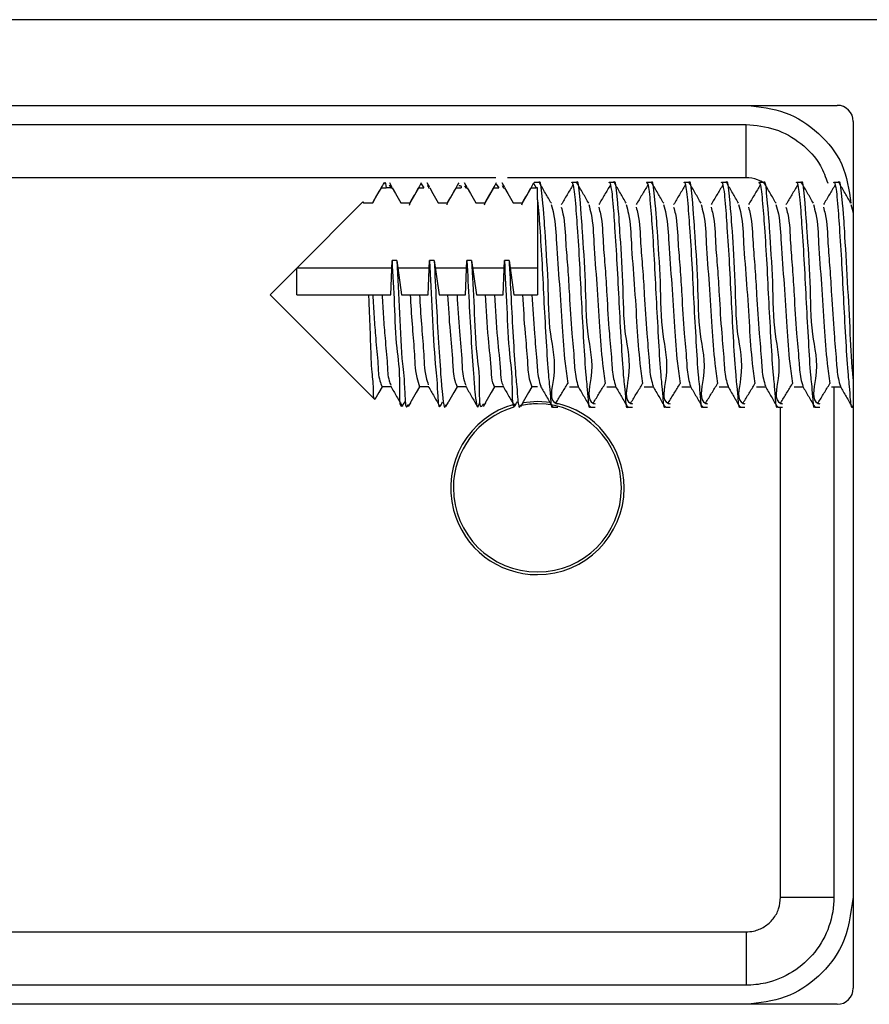
# Model space of a CAD drawing. Extents: x -264 to 1708, y -15 to 1162.
# Drawn here: x 396 to 410, y 853 to 868 of the extents above; entities that cross this region are included whole.
import ezdxf

# ---------------------------------------------------------------- set-up
doc = ezdxf.new("R2010")
doc.units = 0
doc.header["$MEASUREMENT"] = 0
doc.layers.get('0').update_dxf_attribs({"lineweight": 0})

msp = doc.modelspace()

# ---------------------------------------------------------------- linework, layer by layer
at = {"color": 18, "lineweight": 25, "true_color": 0x000000}
for p, q in [((409.797, 868.256), (381.905, 868.256)), ((382.665, 866.903), (409.036, 866.903)), ((409.29, 866.65), (409.29, 852.957)), ((403.644, 865.759), (395.847, 865.759)), ((401.957, 865.649), (401.987, 865.601)), ((402.008, 865.605), (401.967, 865.677)), ((402.466, 865.665), (402.505, 865.601)), ((402.6, 865.605), (402.559, 865.677)), ((403.192, 865.605), (403.15, 865.677)), ((403.15, 865.631), (403.171, 865.601)), ((403.649, 865.658), (403.688, 865.601)), ((403.783, 865.605), (403.742, 865.677)), ((403.742, 865.638), (403.762, 865.601)), ((407.596, 865.759), (403.828, 865.759)), ((404.24, 865.672), (404.28, 865.601)), ((404.324, 865.685), (404.25, 865.685)), ((404.916, 865.685), (404.842, 865.685)), ((405.507, 865.685), (405.433, 865.685)), ((406.099, 865.685), (406.025, 865.685)), ((406.691, 865.685), (406.617, 865.685)), ((407.282, 865.685), (407.208, 865.685)), ((407.874, 865.685), (407.8, 865.685)), ((408.466, 865.685), (408.392, 865.685)), ((409.057, 865.685), (408.983, 865.685)), ((401.835, 865.601), (401.913, 865.601)), ((401.987, 865.601), (401.913, 865.601)), ((401.987, 865.601), (402, 865.601)), ((402.426, 865.601), (402.505, 865.601)), ((402.579, 865.601), (402.592, 865.601)), ((403.018, 865.601), (403.097, 865.601)), ((403.171, 865.601), (403.184, 865.601)), ((403.61, 865.601), (403.688, 865.601)), ((403.762, 865.601), (403.775, 865.601)), ((404.201, 865.601), (404.28, 865.601)), ((404.303, 865.601), (404.28, 865.601)), ((404.303, 865.41), (404.303, 865.601)), ((400.499, 864.333), (401.544, 865.377)), ((401.544, 865.377), (401.551, 865.365)), ((401.551, 865.365), (401.699, 865.365)), ((402.142, 865.365), (402.29, 865.365)), ((402.28, 865.328), (402.29, 865.365)), ((402.734, 865.365), (402.882, 865.365)), ((402.872, 865.334), (402.882, 865.365)), ((403.326, 865.365), (403.473, 865.365)), ((403.463, 865.334), (403.473, 865.365)), ((403.917, 865.365), (404.065, 865.365)), ((404.055, 865.334), (404.065, 865.365)), ((404.303, 865.41), (404.303, 863.91)), ((401.983, 863.91), (402.003, 864.451)), ((402.077, 864.451), (402.003, 864.451)), ((402.077, 864.451), (402.154, 863.91)), ((402.574, 863.91), (402.595, 864.451)), ((402.669, 864.451), (402.595, 864.451)), ((402.669, 864.451), (402.746, 863.91)), ((403.166, 863.91), (403.186, 864.451)), ((403.26, 864.451), (403.186, 864.451)), ((403.26, 864.451), (403.337, 863.91)), ((403.757, 863.91), (403.778, 864.451)), ((403.852, 864.451), (403.778, 864.451)), ((403.852, 864.451), (403.929, 863.91)), ((400.499, 864.333), (400.077, 863.91)), ((400.499, 863.91), (400.499, 864.333)), ((401.998, 864.333), (400.499, 864.333)), ((402.59, 864.333), (402.094, 864.333)), ((403.182, 864.333), (402.685, 864.333)), ((403.773, 864.333), (403.277, 864.333)), ((404.303, 864.333), (403.869, 864.333)), ((400.077, 863.91), (400.499, 863.488)), ((400.077, 863.91), (400.077, 863.91)), ((400.077, 863.91), (400.499, 863.487)), ((400.499, 863.91), (401.637, 863.91)), ((401.637, 863.91), (401.699, 863.91)), ((401.699, 863.91), (401.846, 863.91)), ((401.846, 863.91), (401.983, 863.91)), ((402.154, 863.91), (402.29, 863.91)), ((402.29, 863.91), (402.438, 863.91)), ((402.438, 863.91), (402.574, 863.91)), ((402.746, 863.91), (402.882, 863.91)), ((402.882, 863.91), (403.03, 863.91)), ((403.03, 863.91), (403.166, 863.91)), ((403.337, 863.91), (403.473, 863.91)), ((403.473, 863.91), (403.621, 863.91)), ((403.621, 863.91), (403.757, 863.91)), ((403.929, 863.91), (404.065, 863.91)), ((404.065, 863.91), (404.213, 863.91)), ((404.213, 863.91), (404.303, 863.91)), ((401.731, 862.256), (400.499, 863.488)), ((401.731, 862.256), (400.499, 863.487)), ((401.989, 862.456), (401.846, 862.456)), ((401.989, 862.455), (401.846, 862.455)), ((402.58, 862.456), (402.438, 862.456)), ((402.58, 862.455), (402.438, 862.455)), ((403.172, 862.456), (403.03, 862.456)), ((403.172, 862.455), (403.03, 862.455)), ((403.764, 862.456), (403.621, 862.456)), ((403.764, 862.455), (403.621, 862.455)), ((404.303, 862.456), (404.213, 862.456)), ((404.303, 862.455), (404.213, 862.455)), ((404.805, 862.456), (404.947, 862.456)), ((404.805, 862.455), (404.947, 862.455)), ((405.396, 862.456), (405.539, 862.456)), ((405.396, 862.455), (405.539, 862.455)), ((405.988, 862.456), (406.13, 862.456)), ((405.988, 862.455), (406.13, 862.455)), ((406.58, 862.456), (406.722, 862.456)), ((406.58, 862.455), (406.722, 862.455)), ((407.171, 862.456), (407.314, 862.456)), ((407.171, 862.455), (407.314, 862.455)), ((407.763, 862.456), (407.905, 862.456)), ((407.763, 862.455), (407.905, 862.455)), ((408.355, 862.456), (408.497, 862.456)), ((408.355, 862.455), (408.497, 862.455)), ((408.946, 862.456), (409.089, 862.456)), ((408.946, 862.455), (409.089, 862.455)), ((408.984, 862.455), (408.984, 854.394)), ((402.263, 862.144), (402.304, 862.215)), ((402.302, 862.22), (402.296, 862.22)), ((402.854, 862.144), (402.896, 862.215)), ((402.894, 862.22), (402.888, 862.22)), ((403.446, 862.144), (403.488, 862.215)), ((403.485, 862.22), (403.479, 862.22)), ((404.038, 862.144), (404.079, 862.215)), ((404.077, 862.22), (404.071, 862.22)), ((404.546, 862.135), (404.62, 862.135)), ((404.546, 862.135), (404.62, 862.135)), ((405.137, 862.135), (405.212, 862.135)), ((405.137, 862.135), (405.212, 862.135)), ((405.729, 862.135), (405.803, 862.135)), ((405.729, 862.135), (405.803, 862.135)), ((406.321, 862.135), (406.395, 862.135)), ((406.321, 862.135), (406.395, 862.135)), ((406.912, 862.135), (406.986, 862.135)), ((406.912, 862.135), (406.986, 862.135)), ((407.504, 862.135), (407.578, 862.135)), ((407.504, 862.135), (407.578, 862.135)), ((408.096, 862.135), (408.17, 862.135)), ((408.096, 862.135), (408.17, 862.135)), ((408.142, 854.394), (408.142, 862.135)), ((408.687, 862.135), (408.761, 862.135)), ((408.687, 862.135), (408.761, 862.135)), ((409.279, 862.135), (409.29, 862.135)), ((409.279, 862.135), (409.29, 862.135)), ((384.099, 853.848), (407.596, 853.848)), ((407.596, 853.006), (384.099, 853.006)), ((409.036, 852.704), (382.665, 852.704))]:
    msp.add_line(p, q, dxfattribs=at)
for points in [[(395.847, 866.601), (397.538, 866.601), (404.3, 866.601), (406.333, 866.601), (407.343, 866.601), (407.596, 866.601)], [(407.596, 865.759), (407.596, 865.915), (407.596, 866.065), (407.596, 866.205), (407.596, 866.33), (407.596, 866.435), (407.596, 866.517), (407.596, 866.573), (407.596, 866.601)], [(401.699, 865.365), (401.75, 865.454), (401.835, 865.601)], [(402.006, 865.601), (402.058, 865.511), (402.142, 865.365)], [(402.29, 865.365), (402.342, 865.454), (402.426, 865.601)], [(402.598, 865.601), (402.65, 865.511), (402.734, 865.365)], [(402.882, 865.365), (402.934, 865.454), (403.018, 865.601)], [(403.189, 865.601), (403.241, 865.511), (403.326, 865.365)], [(403.473, 865.365), (403.525, 865.454), (403.61, 865.601)], [(403.781, 865.601), (403.833, 865.511), (403.917, 865.365)], [(404.065, 865.365), (404.117, 865.454), (404.201, 865.601)], [(401.846, 862.456), (401.795, 862.366), (401.731, 862.256)], [(401.846, 862.455), (401.795, 862.366), (401.731, 862.256)], [(402.438, 862.456), (402.386, 862.366), (402.302, 862.22)], [(402.438, 862.455), (402.386, 862.366), (402.302, 862.22)], [(403.03, 862.456), (402.978, 862.366), (402.894, 862.22)], [(403.03, 862.455), (402.978, 862.366), (402.894, 862.22)], [(403.621, 862.456), (403.57, 862.366), (403.485, 862.22)], [(403.621, 862.455), (403.57, 862.366), (403.485, 862.22)], [(404.213, 862.456), (404.161, 862.366), (404.077, 862.22)], [(404.213, 862.455), (404.161, 862.366), (404.077, 862.22)], [(404.072, 862.211), (404.3, 862.23), (404.511, 862.214)], [(408.142, 854.394), (408.298, 854.394), (408.448, 854.394), (408.588, 854.394), (408.713, 854.394), (408.818, 854.394), (408.9, 854.394), (408.956, 854.394), (408.984, 854.394)], [(407.596, 853.848), (407.596, 853.692), (407.596, 853.542), (407.596, 853.402), (407.596, 853.277), (407.596, 853.172), (407.596, 853.09), (407.596, 853.034), (407.596, 853.006)]]:
    msp.add_lwpolyline(points, dxfattribs=at)
for points, knots in [([(407.596, 866.903), (407.808, 866.88), (408.02, 866.857), (408.216, 866.786), (408.407, 866.716), (408.583, 866.6), (408.738, 866.459), (408.893, 866.319), (409.026, 866.153), (409.108, 865.968), (409.192, 865.778), (409.222, 865.568), (409.252, 865.357)], [0, 0, 0, 0, 1, 1, 1, 2, 2, 2, 3, 3, 3, 4, 4, 4, 4]), ([(409.29, 866.65), (409.29, 866.79), (409.176, 866.903), (409.036, 866.903), (409.036, 866.903), (409.036, 866.903), (409.036, 866.903)], [0, 0, 0, 0, 1, 1, 1, 2, 2, 2, 2]), ([(407.596, 866.601), (407.752, 866.586), (407.908, 866.571), (408.054, 866.523), (408.201, 866.476), (408.337, 866.396), (408.461, 866.298), (408.586, 866.201), (408.697, 866.085), (408.772, 865.949), (408.82, 865.863), (408.853, 865.768), (408.886, 865.674)], [0, 0, 0, 0, 1, 1, 1, 2, 2, 2, 3, 3, 3, 4, 4, 4, 4]), ([(401.874, 865.677), (401.843, 865.623), (401.812, 865.569), (401.78, 865.516), (401.751, 865.465), (401.722, 865.415), (401.693, 865.365)], [0, 0, 0, 0, 1, 1, 1, 2, 2, 2, 2]), ([(401.874, 865.658), (401.877, 865.669), (401.88, 865.68), (401.883, 865.685), (401.892, 865.7), (401.903, 865.65), (401.913, 865.601)], [0, 0, 0, 0, 1, 1, 1, 2, 2, 2, 2]), ([(402.466, 865.677), (402.434, 865.623), (402.403, 865.57), (402.372, 865.516), (402.343, 865.466), (402.314, 865.415), (402.284, 865.365)], [0, 0, 0, 0, 1, 1, 1, 2, 2, 2, 2]), ([(402.559, 865.633), (402.564, 865.633), (402.57, 865.633), (402.573, 865.631), (402.581, 865.627), (402.58, 865.614), (402.579, 865.601)], [0, 0, 0, 0, 1, 1, 1, 2, 2, 2, 2]), ([(403.057, 865.677), (403.026, 865.623), (402.995, 865.57), (402.964, 865.516), (402.935, 865.466), (402.905, 865.415), (402.876, 865.365)], [0, 0, 0, 0, 1, 1, 1, 2, 2, 2, 2]), ([(403.057, 865.637), (403.071, 865.637), (403.084, 865.638), (403.091, 865.631), (403.097, 865.625), (403.097, 865.613), (403.097, 865.601)], [0, 0, 0, 0, 1, 1, 1, 2, 2, 2, 2]), ([(403.649, 865.677), (403.618, 865.623), (403.587, 865.57), (403.555, 865.516), (403.526, 865.466), (403.497, 865.415), (403.468, 865.365)], [0, 0, 0, 0, 1, 1, 1, 2, 2, 2, 2]), ([(404.24, 865.677), (404.209, 865.623), (404.178, 865.57), (404.147, 865.516), (404.118, 865.466), (404.089, 865.415), (404.059, 865.365)], [0, 0, 0, 0, 1, 1, 1, 2, 2, 2, 2]), ([(404.324, 865.677), (404.325, 865.68), (404.325, 865.682), (404.326, 865.685), (404.344, 865.751), (404.359, 865.593), (404.371, 865.469), (404.401, 865.153), (404.406, 865.054), (404.415, 864.908), (404.429, 864.701), (404.451, 864.398), (404.462, 864.113), (404.473, 863.819), (404.47, 863.544), (404.505, 863.291), (404.535, 863.074), (404.592, 862.873), (404.552, 862.586), (404.53, 862.427), (404.477, 862.241), (404.594, 862.195), (404.602, 862.192), (404.611, 862.19), (404.62, 862.187)], [0, 0, 0, 0, 1, 1, 1, 2, 2, 2, 3, 3, 3, 4, 4, 4, 5, 5, 5, 6, 6, 6, 7, 7, 7, 8, 8, 8, 8]), ([(404.52, 865.356), (404.489, 865.409), (404.458, 865.463), (404.426, 865.517), (404.395, 865.571), (404.364, 865.624), (404.333, 865.678)], [0, 0, 0, 0, 1, 1, 1, 2, 2, 2, 2]), ([(404.862, 865.646), (404.831, 865.594), (404.8, 865.542), (404.769, 865.491), (404.738, 865.439), (404.708, 865.387), (404.677, 865.335)], [0, 0, 0, 0, 1, 1, 1, 2, 2, 2, 2]), ([(404.842, 865.677), (404.842, 865.68), (404.843, 865.683), (404.844, 865.685), (404.851, 865.706), (404.862, 865.65), (404.871, 865.607), (404.89, 865.503), (404.889, 865.475), (404.894, 865.41), (404.895, 865.408), (404.895, 865.406), (404.895, 865.404), (404.908, 865.261), (404.919, 865.118), (404.929, 864.975), (404.942, 864.783), (404.954, 864.591), (404.964, 864.397), (404.976, 864.191), (404.985, 863.983), (404.996, 863.781), (405.006, 863.579), (405.017, 863.383), (405.03, 863.167), (405.041, 862.982), (405.052, 862.782), (405.065, 862.641), (405.074, 862.547), (405.083, 862.479), (405.097, 862.292), (405.103, 862.208), (405.11, 862.1), (405.131, 862.139), (405.133, 862.142), (405.135, 862.147), (405.137, 862.152)], [0, 0, 0, 0, 1, 1, 1, 2, 2, 2, 3, 3, 3, 4, 4, 4, 5, 5, 5, 6, 6, 6, 7, 7, 7, 8, 8, 8, 9, 9, 9, 10, 10, 10, 11, 11, 11, 12, 12, 12, 12]), ([(404.916, 865.677), (404.916, 865.68), (404.917, 865.682), (404.918, 865.685), (404.935, 865.751), (404.951, 865.593), (404.963, 865.469), (404.993, 865.153), (404.998, 865.054), (405.007, 864.908), (405.02, 864.701), (405.043, 864.398), (405.053, 864.113), (405.064, 863.819), (405.062, 863.544), (405.096, 863.291), (405.126, 863.074), (405.184, 862.873), (405.144, 862.586), (405.121, 862.427), (405.069, 862.241), (405.186, 862.195), (405.194, 862.192), (405.203, 862.19), (405.212, 862.187)], [0, 0, 0, 0, 1, 1, 1, 2, 2, 2, 3, 3, 3, 4, 4, 4, 5, 5, 5, 6, 6, 6, 7, 7, 7, 8, 8, 8, 8]), ([(405.112, 865.356), (405.08, 865.409), (405.049, 865.463), (405.018, 865.517), (404.987, 865.571), (404.956, 865.624), (404.924, 865.678)], [0, 0, 0, 0, 1, 1, 1, 2, 2, 2, 2]), ([(405.454, 865.646), (405.423, 865.594), (405.392, 865.542), (405.361, 865.491), (405.33, 865.439), (405.299, 865.387), (405.268, 865.335)], [0, 0, 0, 0, 1, 1, 1, 2, 2, 2, 2]), ([(405.433, 865.677), (405.434, 865.68), (405.435, 865.683), (405.435, 865.685), (405.442, 865.706), (405.454, 865.65), (405.462, 865.607), (405.482, 865.503), (405.48, 865.475), (405.486, 865.41), (405.486, 865.408), (405.486, 865.406), (405.487, 865.404), (405.5, 865.261), (405.51, 865.118), (405.52, 864.975), (405.533, 864.783), (405.545, 864.591), (405.556, 864.397), (405.567, 864.191), (405.577, 863.983), (405.588, 863.781), (405.598, 863.579), (405.609, 863.383), (405.622, 863.167), (405.632, 862.982), (405.644, 862.782), (405.657, 862.641), (405.666, 862.547), (405.675, 862.479), (405.689, 862.292), (405.695, 862.208), (405.702, 862.1), (405.723, 862.139), (405.725, 862.142), (405.727, 862.147), (405.729, 862.152)], [0, 0, 0, 0, 1, 1, 1, 2, 2, 2, 3, 3, 3, 4, 4, 4, 5, 5, 5, 6, 6, 6, 7, 7, 7, 8, 8, 8, 9, 9, 9, 10, 10, 10, 11, 11, 11, 12, 12, 12, 12]), ([(405.507, 865.677), (405.508, 865.68), (405.509, 865.682), (405.509, 865.685), (405.527, 865.751), (405.543, 865.593), (405.554, 865.469), (405.584, 865.153), (405.589, 865.054), (405.599, 864.908), (405.612, 864.701), (405.635, 864.398), (405.645, 864.113), (405.656, 863.819), (405.653, 863.544), (405.688, 863.291), (405.718, 863.074), (405.776, 862.873), (405.735, 862.586), (405.713, 862.427), (405.66, 862.241), (405.778, 862.195), (405.786, 862.192), (405.794, 862.19), (405.803, 862.187)], [0, 0, 0, 0, 1, 1, 1, 2, 2, 2, 3, 3, 3, 4, 4, 4, 5, 5, 5, 6, 6, 6, 7, 7, 7, 8, 8, 8, 8]), ([(405.703, 865.356), (405.672, 865.409), (405.641, 865.463), (405.61, 865.517), (405.578, 865.571), (405.547, 865.624), (405.516, 865.678)], [0, 0, 0, 0, 1, 1, 1, 2, 2, 2, 2]), ([(406.046, 865.646), (406.015, 865.594), (405.984, 865.542), (405.953, 865.491), (405.922, 865.439), (405.891, 865.387), (405.86, 865.335)], [0, 0, 0, 0, 1, 1, 1, 2, 2, 2, 2]), ([(406.025, 865.677), (406.026, 865.68), (406.026, 865.683), (406.027, 865.685), (406.034, 865.706), (406.046, 865.65), (406.054, 865.607), (406.074, 865.503), (406.072, 865.475), (406.078, 865.41), (406.078, 865.408), (406.078, 865.406), (406.078, 865.404), (406.092, 865.261), (406.102, 865.118), (406.112, 864.975), (406.125, 864.783), (406.137, 864.591), (406.148, 864.397), (406.159, 864.191), (406.169, 863.983), (406.179, 863.781), (406.19, 863.579), (406.201, 863.383), (406.213, 863.167), (406.224, 862.982), (406.236, 862.782), (406.249, 862.641), (406.257, 862.547), (406.267, 862.479), (406.28, 862.292), (406.286, 862.208), (406.293, 862.1), (406.315, 862.139), (406.316, 862.142), (406.319, 862.147), (406.321, 862.152)], [0, 0, 0, 0, 1, 1, 1, 2, 2, 2, 3, 3, 3, 4, 4, 4, 5, 5, 5, 6, 6, 6, 7, 7, 7, 8, 8, 8, 9, 9, 9, 10, 10, 10, 11, 11, 11, 12, 12, 12, 12]), ([(406.099, 865.677), (406.1, 865.68), (406.1, 865.682), (406.101, 865.685), (406.119, 865.751), (406.134, 865.593), (406.146, 865.469), (406.176, 865.153), (406.181, 865.054), (406.19, 864.908), (406.204, 864.701), (406.226, 864.398), (406.237, 864.113), (406.247, 863.819), (406.245, 863.544), (406.28, 863.291), (406.31, 863.074), (406.367, 862.873), (406.327, 862.586), (406.305, 862.427), (406.252, 862.241), (406.369, 862.195), (406.377, 862.192), (406.386, 862.19), (406.395, 862.187)], [0, 0, 0, 0, 1, 1, 1, 2, 2, 2, 3, 3, 3, 4, 4, 4, 5, 5, 5, 6, 6, 6, 7, 7, 7, 8, 8, 8, 8]), ([(406.295, 865.356), (406.264, 865.409), (406.232, 865.463), (406.201, 865.517), (406.17, 865.571), (406.139, 865.624), (406.108, 865.678)], [0, 0, 0, 0, 1, 1, 1, 2, 2, 2, 2]), ([(406.637, 865.646), (406.606, 865.594), (406.575, 865.542), (406.544, 865.491), (406.513, 865.439), (406.482, 865.387), (406.452, 865.335)], [0, 0, 0, 0, 1, 1, 1, 2, 2, 2, 2]), ([(406.617, 865.677), (406.617, 865.68), (406.618, 865.683), (406.619, 865.685), (406.626, 865.706), (406.637, 865.65), (406.646, 865.607), (406.665, 865.503), (406.664, 865.475), (406.669, 865.41), (406.67, 865.408), (406.67, 865.406), (406.67, 865.404), (406.683, 865.261), (406.694, 865.118), (406.703, 864.975), (406.717, 864.783), (406.729, 864.591), (406.739, 864.397), (406.751, 864.191), (406.76, 863.983), (406.771, 863.781), (406.781, 863.579), (406.792, 863.383), (406.805, 863.167), (406.816, 862.982), (406.827, 862.782), (406.84, 862.641), (406.849, 862.547), (406.858, 862.479), (406.872, 862.292), (406.878, 862.208), (406.885, 862.1), (406.906, 862.139), (406.908, 862.142), (406.91, 862.147), (406.912, 862.152)], [0, 0, 0, 0, 1, 1, 1, 2, 2, 2, 3, 3, 3, 4, 4, 4, 5, 5, 5, 6, 6, 6, 7, 7, 7, 8, 8, 8, 9, 9, 9, 10, 10, 10, 11, 11, 11, 12, 12, 12, 12]), ([(406.691, 865.677), (406.691, 865.68), (406.692, 865.682), (406.693, 865.685), (406.71, 865.751), (406.726, 865.593), (406.738, 865.469), (406.768, 865.153), (406.773, 865.054), (406.782, 864.908), (406.795, 864.701), (406.818, 864.398), (406.828, 864.113), (406.839, 863.819), (406.837, 863.544), (406.871, 863.291), (406.901, 863.074), (406.959, 862.873), (406.919, 862.586), (406.896, 862.427), (406.843, 862.241), (406.961, 862.195), (406.969, 862.192), (406.978, 862.19), (406.986, 862.187)], [0, 0, 0, 0, 1, 1, 1, 2, 2, 2, 3, 3, 3, 4, 4, 4, 5, 5, 5, 6, 6, 6, 7, 7, 7, 8, 8, 8, 8]), ([(406.887, 865.356), (406.855, 865.409), (406.824, 865.463), (406.793, 865.517), (406.762, 865.571), (406.731, 865.624), (406.699, 865.678)], [0, 0, 0, 0, 1, 1, 1, 2, 2, 2, 2]), ([(407.229, 865.646), (407.198, 865.594), (407.167, 865.542), (407.136, 865.491), (407.105, 865.439), (407.074, 865.387), (407.043, 865.335)], [0, 0, 0, 0, 1, 1, 1, 2, 2, 2, 2]), ([(407.208, 865.677), (407.209, 865.68), (407.21, 865.683), (407.21, 865.685), (407.217, 865.706), (407.229, 865.65), (407.237, 865.607), (407.257, 865.503), (407.255, 865.475), (407.261, 865.41), (407.261, 865.408), (407.261, 865.406), (407.262, 865.404), (407.275, 865.261), (407.285, 865.118), (407.295, 864.975), (407.308, 864.783), (407.32, 864.591), (407.331, 864.397), (407.342, 864.191), (407.352, 863.983), (407.363, 863.781), (407.373, 863.579), (407.384, 863.383), (407.396, 863.167), (407.407, 862.982), (407.419, 862.782), (407.432, 862.641), (407.441, 862.547), (407.45, 862.479), (407.464, 862.292), (407.47, 862.208), (407.477, 862.1), (407.498, 862.139), (407.5, 862.142), (407.502, 862.147), (407.504, 862.152)], [0, 0, 0, 0, 1, 1, 1, 2, 2, 2, 3, 3, 3, 4, 4, 4, 5, 5, 5, 6, 6, 6, 7, 7, 7, 8, 8, 8, 9, 9, 9, 10, 10, 10, 11, 11, 11, 12, 12, 12, 12]), ([(407.282, 865.677), (407.283, 865.68), (407.284, 865.682), (407.284, 865.685), (407.302, 865.751), (407.318, 865.593), (407.329, 865.469), (407.359, 865.153), (407.364, 865.054), (407.374, 864.908), (407.387, 864.701), (407.41, 864.398), (407.42, 864.113), (407.431, 863.819), (407.428, 863.544), (407.463, 863.291), (407.493, 863.074), (407.551, 862.873), (407.51, 862.586), (407.488, 862.427), (407.435, 862.241), (407.553, 862.195), (407.561, 862.192), (407.569, 862.19), (407.578, 862.187)], [0, 0, 0, 0, 1, 1, 1, 2, 2, 2, 3, 3, 3, 4, 4, 4, 5, 5, 5, 6, 6, 6, 7, 7, 7, 8, 8, 8, 8]), ([(407.478, 865.356), (407.447, 865.409), (407.416, 865.463), (407.385, 865.517), (407.353, 865.571), (407.322, 865.624), (407.291, 865.678)], [0, 0, 0, 0, 1, 1, 1, 2, 2, 2, 2]), ([(407.879, 865.672), (407.845, 865.693), (407.812, 865.714), (407.776, 865.728), (407.72, 865.75), (407.658, 865.755), (407.596, 865.759)], [0, 0, 0, 0, 1, 1, 1, 2, 2, 2, 2]), ([(407.821, 865.646), (407.79, 865.594), (407.759, 865.542), (407.728, 865.491), (407.697, 865.439), (407.666, 865.387), (407.635, 865.335)], [0, 0, 0, 0, 1, 1, 1, 2, 2, 2, 2]), ([(407.8, 865.677), (407.801, 865.68), (407.801, 865.683), (407.802, 865.685), (407.809, 865.706), (407.821, 865.65), (407.829, 865.607), (407.849, 865.503), (407.847, 865.475), (407.853, 865.41), (407.853, 865.408), (407.853, 865.406), (407.853, 865.404), (407.866, 865.261), (407.877, 865.118), (407.887, 864.975), (407.9, 864.783), (407.912, 864.591), (407.923, 864.397), (407.934, 864.191), (407.944, 863.983), (407.954, 863.781), (407.965, 863.579), (407.976, 863.383), (407.988, 863.167), (407.999, 862.982), (408.011, 862.782), (408.024, 862.641), (408.032, 862.547), (408.042, 862.479), (408.055, 862.292), (408.061, 862.208), (408.068, 862.1), (408.089, 862.139), (408.091, 862.142), (408.094, 862.147), (408.096, 862.152)], [0, 0, 0, 0, 1, 1, 1, 2, 2, 2, 3, 3, 3, 4, 4, 4, 5, 5, 5, 6, 6, 6, 7, 7, 7, 8, 8, 8, 9, 9, 9, 10, 10, 10, 11, 11, 11, 12, 12, 12, 12]), ([(407.874, 865.677), (407.875, 865.68), (407.875, 865.682), (407.876, 865.685), (407.894, 865.751), (407.909, 865.593), (407.921, 865.469), (407.951, 865.153), (407.956, 865.054), (407.965, 864.908), (407.979, 864.701), (408.001, 864.398), (408.012, 864.113), (408.022, 863.819), (408.02, 863.544), (408.055, 863.291), (408.085, 863.074), (408.142, 862.873), (408.102, 862.586), (408.08, 862.427), (408.027, 862.241), (408.144, 862.195), (408.152, 862.192), (408.161, 862.19), (408.17, 862.187)], [0, 0, 0, 0, 1, 1, 1, 2, 2, 2, 3, 3, 3, 4, 4, 4, 5, 5, 5, 6, 6, 6, 7, 7, 7, 8, 8, 8, 8]), ([(408.07, 865.356), (408.039, 865.409), (408.007, 865.463), (407.976, 865.517), (407.945, 865.571), (407.914, 865.624), (407.883, 865.678)], [0, 0, 0, 0, 1, 1, 1, 2, 2, 2, 2]), ([(408.412, 865.646), (408.381, 865.594), (408.35, 865.542), (408.319, 865.491), (408.288, 865.439), (408.257, 865.387), (408.227, 865.335)], [0, 0, 0, 0, 1, 1, 1, 2, 2, 2, 2]), ([(408.392, 865.677), (408.392, 865.68), (408.393, 865.683), (408.394, 865.685), (408.401, 865.706), (408.412, 865.65), (408.42, 865.607), (408.44, 865.503), (408.438, 865.475), (408.444, 865.41), (408.445, 865.408), (408.445, 865.406), (408.445, 865.404), (408.458, 865.261), (408.469, 865.118), (408.478, 864.975), (408.492, 864.783), (408.504, 864.591), (408.514, 864.397), (408.526, 864.191), (408.535, 863.983), (408.546, 863.781), (408.556, 863.579), (408.567, 863.383), (408.58, 863.167), (408.59, 862.982), (408.602, 862.782), (408.615, 862.641), (408.624, 862.547), (408.633, 862.479), (408.647, 862.292), (408.653, 862.208), (408.66, 862.1), (408.681, 862.139), (408.683, 862.142), (408.685, 862.147), (408.687, 862.152)], [0, 0, 0, 0, 1, 1, 1, 2, 2, 2, 3, 3, 3, 4, 4, 4, 5, 5, 5, 6, 6, 6, 7, 7, 7, 8, 8, 8, 9, 9, 9, 10, 10, 10, 11, 11, 11, 12, 12, 12, 12]), ([(408.466, 865.677), (408.466, 865.68), (408.467, 865.682), (408.468, 865.685), (408.485, 865.751), (408.501, 865.593), (408.513, 865.469), (408.543, 865.153), (408.547, 865.054), (408.557, 864.908), (408.57, 864.701), (408.593, 864.398), (408.603, 864.113), (408.614, 863.819), (408.611, 863.544), (408.646, 863.291), (408.676, 863.074), (408.734, 862.873), (408.694, 862.586), (408.671, 862.427), (408.618, 862.241), (408.736, 862.195), (408.744, 862.192), (408.753, 862.19), (408.761, 862.187)], [0, 0, 0, 0, 1, 1, 1, 2, 2, 2, 3, 3, 3, 4, 4, 4, 5, 5, 5, 6, 6, 6, 7, 7, 7, 8, 8, 8, 8]), ([(408.661, 865.356), (408.63, 865.409), (408.599, 865.463), (408.568, 865.517), (408.537, 865.571), (408.505, 865.624), (408.474, 865.678)], [0, 0, 0, 0, 1, 1, 1, 2, 2, 2, 2]), ([(409.004, 865.646), (408.973, 865.594), (408.942, 865.542), (408.911, 865.491), (408.88, 865.439), (408.849, 865.387), (408.818, 865.335)], [0, 0, 0, 0, 1, 1, 1, 2, 2, 2, 2]), ([(408.983, 865.677), (408.984, 865.68), (408.985, 865.683), (408.985, 865.685), (408.992, 865.706), (409.004, 865.65), (409.012, 865.607), (409.032, 865.503), (409.03, 865.475), (409.036, 865.41), (409.036, 865.408), (409.036, 865.406), (409.037, 865.404), (409.05, 865.261), (409.06, 865.118), (409.07, 864.975), (409.083, 864.783), (409.095, 864.591), (409.106, 864.397), (409.117, 864.191), (409.127, 863.983), (409.137, 863.781), (409.148, 863.579), (409.159, 863.383), (409.171, 863.167), (409.182, 862.982), (409.194, 862.782), (409.207, 862.641), (409.216, 862.547), (409.225, 862.479), (409.238, 862.292), (409.245, 862.208), (409.252, 862.1), (409.273, 862.139), (409.275, 862.142), (409.277, 862.147), (409.279, 862.152)], [0, 0, 0, 0, 1, 1, 1, 2, 2, 2, 3, 3, 3, 4, 4, 4, 5, 5, 5, 6, 6, 6, 7, 7, 7, 8, 8, 8, 9, 9, 9, 10, 10, 10, 11, 11, 11, 12, 12, 12, 12]), ([(409.057, 865.677), (409.058, 865.68), (409.059, 865.682), (409.059, 865.685), (409.077, 865.751), (409.093, 865.593), (409.104, 865.469), (409.135, 865.153), (409.14, 865.055), (409.149, 864.908), (409.161, 864.7), (409.179, 864.393), (409.195, 864.113), (409.211, 863.823), (409.225, 863.562), (409.238, 863.291), (409.249, 863.059), (409.26, 862.821), (409.285, 862.586), (409.286, 862.583), (409.286, 862.58), (409.286, 862.577)], [0, 0, 0, 0, 1, 1, 1, 2, 2, 2, 3, 3, 3, 4, 4, 4, 5, 5, 5, 6, 6, 6, 7, 7, 7, 7]), ([(409.253, 865.356), (409.222, 865.409), (409.191, 865.463), (409.16, 865.517), (409.128, 865.571), (409.097, 865.624), (409.066, 865.678)], [0, 0, 0, 0, 1, 1, 1, 2, 2, 2, 2]), ([(404.303, 865.41), (404.303, 865.408), (404.303, 865.406), (404.303, 865.404), (404.316, 865.261), (404.327, 865.118), (404.337, 864.975), (404.35, 864.782), (404.362, 864.591), (404.373, 864.397), (404.384, 864.191), (404.394, 863.983), (404.404, 863.781), (404.415, 863.579), (404.426, 863.383), (404.438, 863.167), (404.449, 862.982), (404.461, 862.782), (404.474, 862.641), (404.483, 862.547), (404.492, 862.479), (404.505, 862.292), (404.511, 862.208), (404.518, 862.1), (404.54, 862.139), (404.542, 862.142), (404.544, 862.147), (404.546, 862.152)], [0, 0, 0, 0, 1, 1, 1, 2, 2, 2, 3, 3, 3, 4, 4, 4, 5, 5, 5, 6, 6, 6, 7, 7, 7, 8, 8, 8, 9, 9, 9, 9]), ([(404.518, 865.335), (404.532, 865.286), (404.545, 865.237), (404.556, 865.188), (404.588, 865.038), (404.592, 864.883), (404.6, 864.728), (404.612, 864.51), (404.631, 864.293), (404.647, 864.076), (404.663, 863.852), (404.676, 863.628), (404.69, 863.403), (404.702, 863.21), (404.715, 863.017), (404.737, 862.825), (404.749, 862.719), (404.764, 862.613), (404.779, 862.507)], [0, 0, 0, 0, 1, 1, 1, 2, 2, 2, 3, 3, 3, 4, 4, 4, 5, 5, 5, 6, 6, 6, 6]), ([(405.11, 865.335), (405.124, 865.286), (405.137, 865.237), (405.148, 865.188), (405.18, 865.038), (405.184, 864.883), (405.192, 864.728), (405.203, 864.51), (405.223, 864.293), (405.238, 864.076), (405.255, 863.852), (405.267, 863.628), (405.281, 863.403), (405.293, 863.21), (405.307, 863.017), (405.329, 862.825), (405.341, 862.719), (405.356, 862.613), (405.371, 862.507)], [0, 0, 0, 0, 1, 1, 1, 2, 2, 2, 3, 3, 3, 4, 4, 4, 5, 5, 5, 6, 6, 6, 6]), ([(405.702, 865.335), (405.715, 865.286), (405.729, 865.237), (405.739, 865.188), (405.771, 865.038), (405.775, 864.883), (405.784, 864.728), (405.795, 864.51), (405.814, 864.293), (405.83, 864.076), (405.846, 863.852), (405.859, 863.628), (405.873, 863.403), (405.885, 863.21), (405.898, 863.017), (405.92, 862.825), (405.932, 862.719), (405.947, 862.613), (405.962, 862.507)], [0, 0, 0, 0, 1, 1, 1, 2, 2, 2, 3, 3, 3, 4, 4, 4, 5, 5, 5, 6, 6, 6, 6]), ([(406.293, 865.335), (406.307, 865.286), (406.32, 865.237), (406.331, 865.188), (406.363, 865.038), (406.367, 864.883), (406.375, 864.728), (406.387, 864.51), (406.406, 864.293), (406.422, 864.076), (406.438, 863.852), (406.451, 863.628), (406.465, 863.403), (406.477, 863.21), (406.49, 863.017), (406.512, 862.825), (406.524, 862.719), (406.539, 862.613), (406.554, 862.507)], [0, 0, 0, 0, 1, 1, 1, 2, 2, 2, 3, 3, 3, 4, 4, 4, 5, 5, 5, 6, 6, 6, 6]), ([(406.885, 865.335), (406.899, 865.286), (406.912, 865.237), (406.923, 865.188), (406.955, 865.038), (406.959, 864.883), (406.967, 864.728), (406.978, 864.51), (406.998, 864.293), (407.013, 864.076), (407.03, 863.852), (407.042, 863.628), (407.056, 863.403), (407.068, 863.21), (407.081, 863.017), (407.104, 862.825), (407.116, 862.719), (407.131, 862.613), (407.146, 862.507)], [0, 0, 0, 0, 1, 1, 1, 2, 2, 2, 3, 3, 3, 4, 4, 4, 5, 5, 5, 6, 6, 6, 6]), ([(407.477, 865.335), (407.49, 865.286), (407.504, 865.237), (407.514, 865.188), (407.546, 865.038), (407.55, 864.883), (407.558, 864.728), (407.57, 864.51), (407.589, 864.293), (407.605, 864.076), (407.621, 863.852), (407.634, 863.628), (407.648, 863.403), (407.66, 863.21), (407.673, 863.017), (407.695, 862.825), (407.707, 862.719), (407.722, 862.613), (407.737, 862.507)], [0, 0, 0, 0, 1, 1, 1, 2, 2, 2, 3, 3, 3, 4, 4, 4, 5, 5, 5, 6, 6, 6, 6]), ([(408.068, 865.335), (408.082, 865.286), (408.095, 865.237), (408.106, 865.188), (408.138, 865.038), (408.142, 864.883), (408.15, 864.728), (408.162, 864.51), (408.181, 864.293), (408.197, 864.076), (408.213, 863.852), (408.225, 863.628), (408.24, 863.403), (408.252, 863.21), (408.265, 863.017), (408.287, 862.825), (408.299, 862.719), (408.314, 862.613), (408.329, 862.507)], [0, 0, 0, 0, 1, 1, 1, 2, 2, 2, 3, 3, 3, 4, 4, 4, 5, 5, 5, 6, 6, 6, 6]), ([(408.66, 865.335), (408.673, 865.286), (408.687, 865.237), (408.698, 865.188), (408.73, 865.038), (408.734, 864.883), (408.742, 864.728), (408.753, 864.51), (408.772, 864.293), (408.788, 864.076), (408.805, 863.852), (408.817, 863.628), (408.831, 863.403), (408.843, 863.21), (408.856, 863.017), (408.878, 862.825), (408.891, 862.719), (408.906, 862.613), (408.92, 862.507)], [0, 0, 0, 0, 1, 1, 1, 2, 2, 2, 3, 3, 3, 4, 4, 4, 5, 5, 5, 6, 6, 6, 6]), ([(409.252, 865.335), (409.268, 865.287), (409.284, 865.238), (409.289, 865.188), (409.289, 865.186), (409.289, 865.185), (409.29, 865.184)], [0, 0, 0, 0, 1, 1, 1, 2, 2, 2, 2]), ([(404.676, 865.297), (404.686, 865.261), (404.696, 865.224), (404.704, 865.188), (404.737, 865.038), (404.739, 864.882), (404.748, 864.728), (404.756, 864.595), (404.768, 864.463), (404.778, 864.331), (404.788, 864.191), (404.797, 864.051), (404.805, 863.91), (404.816, 863.707), (404.828, 863.504), (404.845, 863.301), (404.857, 863.158), (404.871, 863.014), (404.881, 862.87), (404.887, 862.774), (404.891, 862.678), (404.912, 862.584), (404.921, 862.545), (404.933, 862.505), (404.944, 862.466)], [0, 0, 0, 0, 1, 1, 1, 2, 2, 2, 3, 3, 3, 4, 4, 4, 5, 5, 5, 6, 6, 6, 7, 7, 7, 8, 8, 8, 8]), ([(405.268, 865.297), (405.278, 865.261), (405.288, 865.224), (405.296, 865.188), (405.329, 865.038), (405.331, 864.882), (405.34, 864.728), (405.347, 864.595), (405.36, 864.463), (405.37, 864.331), (405.38, 864.191), (405.388, 864.051), (405.396, 863.91), (405.408, 863.707), (405.42, 863.504), (405.437, 863.301), (405.448, 863.158), (405.463, 863.014), (405.472, 862.87), (405.479, 862.774), (405.483, 862.678), (405.504, 862.584), (405.512, 862.545), (405.524, 862.505), (405.536, 862.466)], [0, 0, 0, 0, 1, 1, 1, 2, 2, 2, 3, 3, 3, 4, 4, 4, 5, 5, 5, 6, 6, 6, 7, 7, 7, 8, 8, 8, 8]), ([(405.859, 865.297), (405.869, 865.261), (405.879, 865.224), (405.887, 865.188), (405.92, 865.038), (405.923, 864.882), (405.931, 864.728), (405.939, 864.595), (405.951, 864.463), (405.961, 864.331), (405.972, 864.191), (405.98, 864.051), (405.988, 863.91), (406, 863.707), (406.012, 863.504), (406.028, 863.301), (406.04, 863.158), (406.054, 863.014), (406.064, 862.87), (406.07, 862.774), (406.075, 862.678), (406.095, 862.584), (406.104, 862.545), (406.116, 862.505), (406.128, 862.466)], [0, 0, 0, 0, 1, 1, 1, 2, 2, 2, 3, 3, 3, 4, 4, 4, 5, 5, 5, 6, 6, 6, 7, 7, 7, 8, 8, 8, 8]), ([(406.451, 865.297), (406.461, 865.261), (406.471, 865.224), (406.479, 865.188), (406.512, 865.038), (406.514, 864.882), (406.523, 864.728), (406.531, 864.595), (406.543, 864.463), (406.553, 864.331), (406.563, 864.191), (406.572, 864.051), (406.58, 863.91), (406.591, 863.707), (406.603, 863.504), (406.62, 863.301), (406.632, 863.158), (406.646, 863.014), (406.656, 862.87), (406.662, 862.774), (406.666, 862.678), (406.687, 862.584), (406.696, 862.545), (406.707, 862.505), (406.719, 862.466)], [0, 0, 0, 0, 1, 1, 1, 2, 2, 2, 3, 3, 3, 4, 4, 4, 5, 5, 5, 6, 6, 6, 7, 7, 7, 8, 8, 8, 8]), ([(407.043, 865.297), (407.053, 865.261), (407.062, 865.224), (407.071, 865.188), (407.104, 865.038), (407.106, 864.882), (407.115, 864.728), (407.122, 864.595), (407.134, 864.463), (407.144, 864.331), (407.155, 864.191), (407.163, 864.051), (407.171, 863.91), (407.183, 863.707), (407.195, 863.504), (407.212, 863.301), (407.223, 863.158), (407.238, 863.014), (407.247, 862.87), (407.254, 862.774), (407.258, 862.678), (407.279, 862.584), (407.287, 862.545), (407.299, 862.505), (407.311, 862.466)], [0, 0, 0, 0, 1, 1, 1, 2, 2, 2, 3, 3, 3, 4, 4, 4, 5, 5, 5, 6, 6, 6, 7, 7, 7, 8, 8, 8, 8]), ([(407.634, 865.297), (407.644, 865.261), (407.654, 865.224), (407.662, 865.188), (407.695, 865.038), (407.698, 864.882), (407.706, 864.728), (407.714, 864.595), (407.726, 864.463), (407.736, 864.331), (407.747, 864.191), (407.755, 864.051), (407.763, 863.91), (407.775, 863.707), (407.787, 863.504), (407.803, 863.301), (407.815, 863.158), (407.829, 863.014), (407.839, 862.87), (407.845, 862.774), (407.85, 862.678), (407.87, 862.584), (407.879, 862.545), (407.891, 862.505), (407.902, 862.466)], [0, 0, 0, 0, 1, 1, 1, 2, 2, 2, 3, 3, 3, 4, 4, 4, 5, 5, 5, 6, 6, 6, 7, 7, 7, 8, 8, 8, 8]), ([(408.226, 865.297), (408.236, 865.261), (408.246, 865.224), (408.254, 865.188), (408.287, 865.038), (408.289, 864.882), (408.298, 864.728), (408.306, 864.595), (408.318, 864.463), (408.328, 864.331), (408.338, 864.191), (408.346, 864.051), (408.355, 863.91), (408.366, 863.707), (408.378, 863.504), (408.395, 863.301), (408.407, 863.158), (408.421, 863.014), (408.431, 862.87), (408.437, 862.774), (408.441, 862.678), (408.462, 862.584), (408.471, 862.545), (408.482, 862.505), (408.494, 862.466)], [0, 0, 0, 0, 1, 1, 1, 2, 2, 2, 3, 3, 3, 4, 4, 4, 5, 5, 5, 6, 6, 6, 7, 7, 7, 8, 8, 8, 8]), ([(408.818, 865.297), (408.827, 865.261), (408.837, 865.224), (408.845, 865.188), (408.879, 865.038), (408.881, 864.882), (408.89, 864.728), (408.897, 864.595), (408.909, 864.463), (408.919, 864.331), (408.93, 864.191), (408.938, 864.051), (408.946, 863.91), (408.958, 863.707), (408.97, 863.504), (408.987, 863.301), (408.998, 863.158), (409.012, 863.014), (409.022, 862.87), (409.029, 862.774), (409.033, 862.678), (409.054, 862.584), (409.062, 862.545), (409.074, 862.505), (409.086, 862.466)], [0, 0, 0, 0, 1, 1, 1, 2, 2, 2, 3, 3, 3, 4, 4, 4, 5, 5, 5, 6, 6, 6, 7, 7, 7, 8, 8, 8, 8]), ([(402.003, 864.451), (402.016, 864.225), (402.028, 863.998), (402.039, 863.757), (402.049, 863.519), (402.057, 863.268), (402.078, 863.071), (402.096, 862.895), (402.124, 862.763), (402.122, 862.459), (402.121, 862.308), (402.113, 862.116), (402.164, 862.158), (402.176, 862.168), (402.193, 862.194), (402.209, 862.22)], [0, 0, 0, 0, 1, 1, 1, 2, 2, 2, 3, 3, 3, 4, 4, 4, 5, 5, 5, 5]), ([(402.077, 864.451), (402.092, 864.18), (402.106, 863.909), (402.12, 863.615), (402.134, 863.336), (402.146, 863.037), (402.168, 862.822), (402.181, 862.696), (402.196, 862.598), (402.205, 862.359), (402.209, 862.247), (402.212, 862.104), (402.243, 862.145), (402.249, 862.153), (402.256, 862.167), (402.263, 862.181)], [0, 0, 0, 0, 1, 1, 1, 2, 2, 2, 3, 3, 3, 4, 4, 4, 5, 5, 5, 5]), ([(402.595, 864.451), (402.609, 864.179), (402.623, 863.906), (402.638, 863.615), (402.652, 863.338), (402.665, 863.045), (402.686, 862.822), (402.698, 862.691), (402.712, 862.585), (402.723, 862.359), (402.728, 862.253), (402.733, 862.121), (402.761, 862.145), (402.772, 862.154), (402.786, 862.187), (402.801, 862.22)], [0, 0, 0, 0, 1, 1, 1, 2, 2, 2, 3, 3, 3, 4, 4, 4, 5, 5, 5, 5]), ([(402.669, 864.451), (402.68, 864.233), (402.691, 864.014), (402.702, 863.8), (402.713, 863.587), (402.724, 863.379), (402.738, 863.152), (402.75, 862.96), (402.764, 862.755), (402.776, 862.605), (402.783, 862.514), (402.789, 862.444), (402.806, 862.276), (402.814, 862.204), (402.823, 862.113), (402.84, 862.137), (402.845, 862.144), (402.849, 862.157), (402.854, 862.171)], [0, 0, 0, 0, 1, 1, 1, 2, 2, 2, 3, 3, 3, 4, 4, 4, 5, 5, 5, 6, 6, 6, 6]), ([(403.186, 864.451), (403.198, 864.233), (403.209, 864.015), (403.22, 863.8), (403.231, 863.586), (403.242, 863.376), (403.256, 863.152), (403.268, 862.963), (403.282, 862.763), (403.293, 862.605), (403.3, 862.51), (403.306, 862.429), (403.324, 862.276), (403.332, 862.21), (403.342, 862.13), (403.358, 862.137), (403.368, 862.142), (403.38, 862.181), (403.393, 862.22)], [0, 0, 0, 0, 1, 1, 1, 2, 2, 2, 3, 3, 3, 4, 4, 4, 5, 5, 5, 6, 6, 6, 6]), ([(403.26, 864.451), (403.274, 864.209), (403.287, 863.966), (403.299, 863.705), (403.31, 863.451), (403.319, 863.18), (403.341, 862.977), (403.357, 862.824), (403.382, 862.71), (403.382, 862.428), (403.382, 862.286), (403.377, 862.101), (403.422, 862.153), (403.43, 862.161), (403.438, 862.175), (403.446, 862.189)], [0, 0, 0, 0, 1, 1, 1, 2, 2, 2, 3, 3, 3, 4, 4, 4, 5, 5, 5, 5]), ([(403.778, 864.451), (403.791, 864.208), (403.805, 863.965), (403.816, 863.705), (403.828, 863.452), (403.837, 863.184), (403.859, 862.977), (403.874, 862.821), (403.897, 862.699), (403.9, 862.428), (403.901, 862.291), (403.898, 862.117), (403.94, 862.153), (403.952, 862.164), (403.968, 862.192), (403.984, 862.22)], [0, 0, 0, 0, 1, 1, 1, 2, 2, 2, 3, 3, 3, 4, 4, 4, 5, 5, 5, 5]), ([(403.852, 864.451), (403.853, 864.433), (403.854, 864.415), (403.855, 864.397), (403.866, 864.192), (403.876, 863.984), (403.887, 863.781), (403.897, 863.579), (403.908, 863.381), (403.921, 863.167), (403.931, 862.983), (403.944, 862.786), (403.956, 862.641), (403.965, 862.544), (403.973, 862.47), (403.988, 862.292), (403.994, 862.212), (404.002, 862.112), (404.022, 862.139), (404.027, 862.145), (404.032, 862.159), (404.038, 862.173)], [0, 0, 0, 0, 1, 1, 1, 2, 2, 2, 3, 3, 3, 4, 4, 4, 5, 5, 5, 6, 6, 6, 7, 7, 7, 7]), ([(401.731, 862.256), (401.731, 862.257), (401.73, 862.257), (401.73, 862.258), (401.704, 862.293), (401.708, 862.34), (401.709, 862.386), (401.711, 862.492), (401.698, 862.588), (401.689, 862.687), (401.677, 862.828), (401.673, 862.974), (401.668, 863.119), (401.662, 863.29), (401.654, 863.458), (401.648, 863.628), (401.644, 863.722), (401.641, 863.816), (401.637, 863.91)], [0, 0, 0, 0, 1, 1, 1, 2, 2, 2, 3, 3, 3, 4, 4, 4, 5, 5, 5, 6, 6, 6, 6]), ([(401.699, 863.91), (401.706, 863.794), (401.713, 863.678), (401.72, 863.562), (401.728, 863.449), (401.735, 863.335), (401.745, 863.223), (401.757, 863.086), (401.772, 862.949), (401.78, 862.811), (401.785, 862.723), (401.787, 862.634), (401.811, 862.551), (401.821, 862.518), (401.834, 862.487), (401.846, 862.456)], [0, 0, 0, 0, 1, 1, 1, 2, 2, 2, 3, 3, 3, 4, 4, 4, 5, 5, 5, 5]), ([(401.846, 863.91), (401.854, 863.794), (401.861, 863.678), (401.868, 863.562), (401.875, 863.449), (401.883, 863.335), (401.893, 863.223), (401.905, 863.086), (401.921, 862.95), (401.928, 862.811), (401.933, 862.723), (401.934, 862.634), (401.959, 862.551), (401.966, 862.528), (401.975, 862.506), (401.984, 862.484)], [0, 0, 0, 0, 1, 1, 1, 2, 2, 2, 3, 3, 3, 4, 4, 4, 5, 5, 5, 5]), ([(402.29, 863.91), (402.299, 863.755), (402.308, 863.6), (402.32, 863.446), (402.331, 863.304), (402.345, 863.161), (402.353, 863.018), (402.361, 862.88), (402.363, 862.74), (402.394, 862.606), (402.406, 862.555), (402.422, 862.506), (402.438, 862.456)], [0, 0, 0, 0, 1, 1, 1, 2, 2, 2, 3, 3, 3, 4, 4, 4, 4]), ([(402.438, 863.91), (402.447, 863.755), (402.456, 863.6), (402.468, 863.446), (402.479, 863.304), (402.493, 863.162), (402.501, 863.018), (402.508, 862.88), (402.51, 862.74), (402.542, 862.606), (402.552, 862.567), (402.564, 862.529), (402.576, 862.49)], [0, 0, 0, 0, 1, 1, 1, 2, 2, 2, 3, 3, 3, 4, 4, 4, 4]), ([(402.882, 863.91), (402.893, 863.717), (402.903, 863.524), (402.92, 863.333), (402.934, 863.169), (402.952, 863.006), (402.961, 862.84), (402.966, 862.745), (402.968, 862.649), (402.993, 862.559), (403.003, 862.524), (403.016, 862.49), (403.03, 862.456)], [0, 0, 0, 0, 1, 1, 1, 2, 2, 2, 3, 3, 3, 4, 4, 4, 4]), ([(403.03, 863.91), (403.04, 863.717), (403.051, 863.524), (403.068, 863.333), (403.082, 863.169), (403.1, 863.006), (403.108, 862.84), (403.113, 862.745), (403.114, 862.649), (403.141, 862.559), (403.149, 862.534), (403.158, 862.509), (403.167, 862.485)], [0, 0, 0, 0, 1, 1, 1, 2, 2, 2, 3, 3, 3, 4, 4, 4, 4]), ([(403.473, 863.91), (403.486, 863.68), (403.499, 863.45), (403.52, 863.223), (403.536, 863.048), (403.557, 862.874), (403.567, 862.695), (403.57, 862.635), (403.573, 862.575), (403.593, 862.519), (403.6, 862.497), (403.611, 862.477), (403.621, 862.456)], [0, 0, 0, 0, 1, 1, 1, 2, 2, 2, 3, 3, 3, 4, 4, 4, 4]), ([(403.621, 863.91), (403.634, 863.68), (403.646, 863.45), (403.668, 863.223), (403.684, 863.048), (403.706, 862.875), (403.715, 862.695), (403.718, 862.635), (403.719, 862.574), (403.74, 862.519), (403.746, 862.506), (403.752, 862.492), (403.759, 862.479)], [0, 0, 0, 0, 1, 1, 1, 2, 2, 2, 3, 3, 3, 4, 4, 4, 4]), ([(404.065, 863.91), (404.077, 863.707), (404.088, 863.504), (404.105, 863.301), (404.118, 863.158), (404.132, 863.015), (404.141, 862.87), (404.147, 862.774), (404.15, 862.677), (404.172, 862.584), (404.183, 862.541), (404.198, 862.498), (404.213, 862.456)], [0, 0, 0, 0, 1, 1, 1, 2, 2, 2, 3, 3, 3, 4, 4, 4, 4]), ([(404.213, 863.91), (404.225, 863.707), (404.237, 863.504), (404.253, 863.301), (404.265, 863.158), (404.279, 863.014), (404.289, 862.87), (404.295, 862.774), (404.3, 862.678), (404.32, 862.584), (404.329, 862.545), (404.341, 862.505), (404.353, 862.466)], [0, 0, 0, 0, 1, 1, 1, 2, 2, 2, 3, 3, 3, 4, 4, 4, 4]), ([(401.983, 862.465), (402.014, 862.412), (402.045, 862.358), (402.076, 862.305), (402.107, 862.251), (402.139, 862.197), (402.17, 862.144)], [0, 0, 0, 0, 1, 1, 1, 2, 2, 2, 2]), ([(402.575, 862.465), (402.606, 862.412), (402.637, 862.358), (402.668, 862.305), (402.699, 862.251), (402.73, 862.197), (402.761, 862.144)], [0, 0, 0, 0, 1, 1, 1, 2, 2, 2, 2]), ([(403.166, 862.465), (403.197, 862.412), (403.229, 862.358), (403.26, 862.305), (403.291, 862.251), (403.322, 862.197), (403.353, 862.144)], [0, 0, 0, 0, 1, 1, 1, 2, 2, 2, 2]), ([(403.758, 862.465), (403.789, 862.412), (403.82, 862.358), (403.851, 862.305), (403.882, 862.251), (403.914, 862.197), (403.945, 862.144)], [0, 0, 0, 0, 1, 1, 1, 2, 2, 2, 2]), ([(404.351, 862.463), (404.382, 862.409), (404.414, 862.355), (404.445, 862.302), (404.476, 862.248), (404.507, 862.194), (404.538, 862.141)], [0, 0, 0, 0, 1, 1, 1, 2, 2, 2, 2]), ([(404.593, 862.204), (404.624, 862.254), (404.655, 862.305), (404.686, 862.355), (404.717, 862.406), (404.748, 862.457), (404.779, 862.508)], [0, 0, 0, 0, 1, 1, 1, 2, 2, 2, 2]), ([(404.943, 862.463), (404.974, 862.409), (405.005, 862.355), (405.036, 862.302), (405.068, 862.248), (405.099, 862.194), (405.13, 862.141)], [0, 0, 0, 0, 1, 1, 1, 2, 2, 2, 2]), ([(405.185, 862.204), (405.216, 862.254), (405.247, 862.305), (405.277, 862.355), (405.308, 862.406), (405.339, 862.457), (405.37, 862.508)], [0, 0, 0, 0, 1, 1, 1, 2, 2, 2, 2]), ([(405.535, 862.463), (405.566, 862.409), (405.597, 862.355), (405.628, 862.302), (405.659, 862.248), (405.69, 862.194), (405.722, 862.141)], [0, 0, 0, 0, 1, 1, 1, 2, 2, 2, 2]), ([(405.777, 862.204), (405.808, 862.254), (405.838, 862.305), (405.869, 862.355), (405.9, 862.406), (405.931, 862.457), (405.962, 862.508)], [0, 0, 0, 0, 1, 1, 1, 2, 2, 2, 2]), ([(406.126, 862.463), (406.157, 862.409), (406.189, 862.355), (406.22, 862.302), (406.251, 862.248), (406.282, 862.194), (406.313, 862.141)], [0, 0, 0, 0, 1, 1, 1, 2, 2, 2, 2]), ([(406.368, 862.204), (406.399, 862.254), (406.43, 862.305), (406.461, 862.355), (406.492, 862.406), (406.523, 862.457), (406.554, 862.508)], [0, 0, 0, 0, 1, 1, 1, 2, 2, 2, 2]), ([(406.718, 862.463), (406.749, 862.409), (406.78, 862.355), (406.811, 862.302), (406.843, 862.248), (406.874, 862.194), (406.905, 862.141)], [0, 0, 0, 0, 1, 1, 1, 2, 2, 2, 2]), ([(406.96, 862.204), (406.991, 862.254), (407.022, 862.305), (407.052, 862.355), (407.083, 862.406), (407.114, 862.457), (407.145, 862.508)], [0, 0, 0, 0, 1, 1, 1, 2, 2, 2, 2]), ([(407.31, 862.463), (407.341, 862.409), (407.372, 862.355), (407.403, 862.302), (407.434, 862.248), (407.465, 862.194), (407.496, 862.141)], [0, 0, 0, 0, 1, 1, 1, 2, 2, 2, 2]), ([(407.552, 862.204), (407.582, 862.254), (407.613, 862.305), (407.644, 862.355), (407.675, 862.406), (407.706, 862.457), (407.737, 862.508)], [0, 0, 0, 0, 1, 1, 1, 2, 2, 2, 2]), ([(407.901, 862.463), (407.932, 862.409), (407.963, 862.355), (407.995, 862.302), (408.026, 862.248), (408.057, 862.194), (408.088, 862.141)], [0, 0, 0, 0, 1, 1, 1, 2, 2, 2, 2]), ([(408.143, 862.204), (408.174, 862.254), (408.205, 862.305), (408.236, 862.355), (408.267, 862.406), (408.298, 862.457), (408.328, 862.508)], [0, 0, 0, 0, 1, 1, 1, 2, 2, 2, 2]), ([(408.493, 862.463), (408.524, 862.409), (408.555, 862.355), (408.586, 862.302), (408.617, 862.248), (408.649, 862.194), (408.68, 862.141)], [0, 0, 0, 0, 1, 1, 1, 2, 2, 2, 2]), ([(408.735, 862.204), (408.766, 862.254), (408.797, 862.305), (408.827, 862.355), (408.858, 862.406), (408.889, 862.457), (408.92, 862.508)], [0, 0, 0, 0, 1, 1, 1, 2, 2, 2, 2]), ([(409.084, 862.463), (409.116, 862.409), (409.147, 862.355), (409.178, 862.302), (409.209, 862.248), (409.24, 862.194), (409.271, 862.141)], [0, 0, 0, 0, 1, 1, 1, 2, 2, 2, 2]), ([(404.3, 859.49), (405.056, 859.49), (405.67, 860.103), (405.67, 860.86), (405.67, 861.511), (405.211, 862.073), (404.573, 862.203)], [0, 0, 0, 0, 1, 1, 1, 2, 2, 2, 2]), ([(403.947, 862.184), (403.215, 861.989), (402.781, 861.238), (402.976, 860.507), (403.136, 859.907), (403.679, 859.49), (404.3, 859.49)], [0, 0, 0, 0, 1, 1, 1, 2, 2, 2, 2]), ([(402.972, 860.86), (402.972, 860.127), (403.566, 859.533), (404.3, 859.533), (405.033, 859.533), (405.627, 860.127), (405.627, 860.86), (405.627, 861.593), (405.033, 862.188), (404.3, 862.188), (404.216, 862.188), (404.133, 862.18), (404.051, 862.164)], [0, 0, 0, 0, 1, 1, 1, 2, 2, 2, 3, 3, 3, 4, 4, 4, 4]), ([(407.596, 853.848), (407.636, 853.851), (407.677, 853.853), (407.716, 853.861), (407.776, 853.874), (407.834, 853.898), (407.885, 853.931), (407.938, 853.964), (407.984, 854.006), (408.023, 854.054), (408.061, 854.101), (408.093, 854.156), (408.111, 854.214), (408.13, 854.272), (408.136, 854.333), (408.142, 854.394)], [0, 0, 0, 0, 1, 1, 1, 2, 2, 2, 3, 3, 3, 4, 4, 4, 5, 5, 5, 5]), ([(408.984, 854.394), (408.984, 854.394), (408.984, 854.394), (408.984, 854.394), (408.984, 854.239), (408.958, 854.083), (408.906, 853.936), (408.855, 853.789), (408.778, 853.651), (408.681, 853.529), (408.584, 853.407), (408.465, 853.301), (408.332, 853.218), (408.2, 853.135), (408.054, 853.075), (407.902, 853.04), (407.801, 853.017), (407.699, 853.006), (407.596, 853.006), (407.596, 853.006), (407.596, 853.006), (407.596, 853.006)], [0, 0, 0, 0, 1, 1, 1, 2, 2, 2, 3, 3, 3, 4, 4, 4, 5, 5, 5, 6, 6, 6, 7, 7, 7, 7]), ([(409.286, 854.394), (409.251, 854.133), (409.216, 853.872), (409.108, 853.64), (409.023, 853.455), (408.892, 853.289), (408.738, 853.148), (408.584, 853.007), (408.407, 852.891), (408.216, 852.822), (408.019, 852.75), (407.808, 852.727), (407.596, 852.704)], [0, 0, 0, 0, 1, 1, 1, 2, 2, 2, 3, 3, 3, 4, 4, 4, 4]), ([(409.036, 852.704), (409.176, 852.704), (409.29, 852.817), (409.29, 852.957), (409.29, 852.957), (409.29, 852.957), (409.29, 852.957)], [0, 0, 0, 0, 1, 1, 1, 2, 2, 2, 2])]:
    msp.add_open_spline(points, degree=3, knots=knots, dxfattribs=at)
msp.add_open_spline([(403.926, 862.134), (403.361, 861.968), (402.972, 861.45), (402.972, 860.86)], degree=3, dxfattribs=at)

doc.saveas('drawing.dxf')
